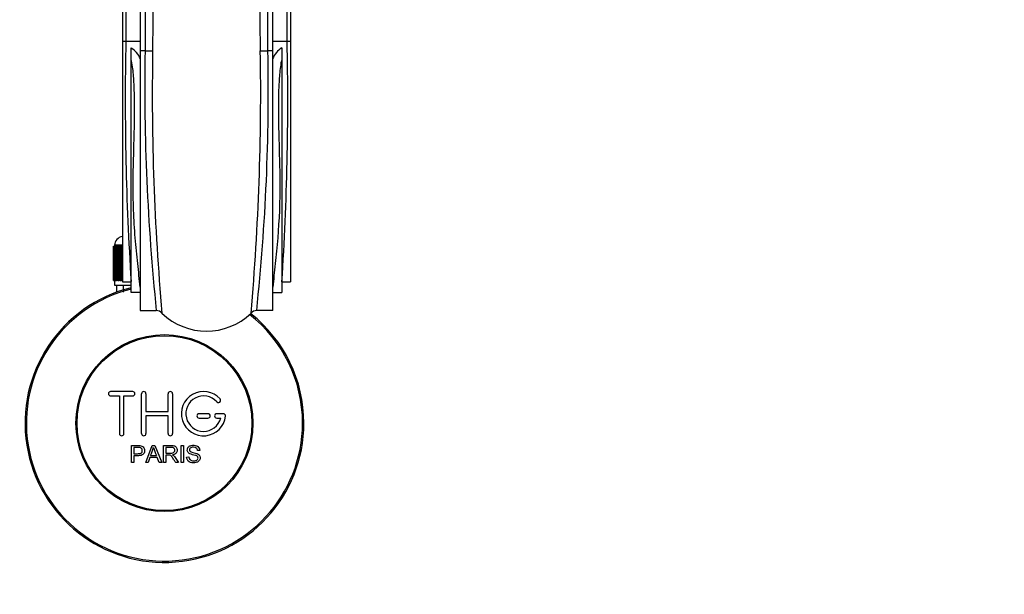
# Model space of a CAD drawing. Units: millimetres. Extents: x 0 to 1478, y 0 to 1758.
# Drawn here: x 686 to 909, y 291 to 421 of the extents above; entities that cross this region are included whole.
import ezdxf
from ezdxf import colors
from ezdxf.entities.mleader import LeaderData, LeaderLine
from ezdxf.math import Vec2, Vec3

# ---------------------------------------------------------------- set-up
doc = ezdxf.new("R2010")
doc.units = ezdxf.units.MM
doc.layers.add('DV3_Défaut', color=7, linetype='Continuous')
doc.layers.add('Défaut', color=7, linetype='Continuous')

# ---------------------------------------------------------------- blocks, each defined once
blk = doc.blocks.new('_DOT')
at = {"color": 0}
blk.add_line((0, 0), (-1, 0), dxfattribs=at)
at = {"color": 0, "const_width": 0.333}
blk.add_lwpolyline([(-0.1665, 0, 1), (0.1665, 0, 1)], format="xyb", close=True, dxfattribs=at)
blk = doc.blocks.new('SE2')
at = {"layer": 'DV3_Défaut', "color": 7, "linetype": 'Continuous'}
for p, q in [((713.44, 485.73), (713.44, 413.47)), ((743.44, 413.47), (743.44, 485.73)), ((709.44, 453.77), (709.44, 415.62)), ((747.44, 453.77), (747.44, 415.62)), ((709.44, 415.62), (710.21, 415.62)), ((709.44, 415.62), (709.44, 361.28)), ((711.44, 411.59), (711.44, 414.11)), ((745.44, 414.11), (745.44, 411.59)), ((746.66, 415.62), (747.44, 415.62)), ((747.44, 415.62), (747.44, 361.28)), ((711.44, 358.86), (711.44, 411.59)), ((713.44, 413.47), (713.44, 354.74)), ((714.55, 413.47), (713.44, 413.47)), ((743.44, 413.47), (742.32, 413.47)), ((743.44, 354.74), (743.44, 413.47)), ((745.44, 411.59), (745.44, 358.86)), ((707.44, 361.51), (707.44, 369.31)), ((707.44, 369.31), (707.46, 369.31)), ((707.44, 369.31), (707.44, 369.31)), ((707.44, 369.31), (707.44, 361.51)), ((707.46, 369.31), (707.51, 369.31)), ((707.46, 369.31), (707.46, 361.51)), ((707.51, 361.51), (707.51, 369.31)), ((707.51, 369.31), (707.57, 369.31)), ((707.57, 369.31), (707.68, 369.31)), ((707.57, 369.31), (707.57, 361.51)), ((707.68, 361.51), (707.68, 369.31)), ((707.68, 369.31), (707.78, 369.31)), ((709.44, 369.51), (707.69, 369.51)), ((707.69, 369.51), (707.69, 369.31)), ((707.78, 369.31), (707.93, 369.31)), ((707.78, 369.31), (707.78, 361.51)), ((707.93, 361.51), (707.93, 369.31)), ((707.93, 369.31), (708.07, 369.31)), ((708.07, 369.31), (708.27, 369.31)), ((708.07, 369.31), (708.07, 361.51)), ((708.27, 361.51), (708.27, 369.31)), ((708.27, 369.31), (708.46, 369.31)), ((708.46, 369.31), (708.7, 369.31)), ((708.46, 369.31), (708.46, 361.51)), ((708.7, 361.51), (708.7, 369.31)), ((708.7, 369.31), (708.92, 369.31)), ((708.92, 369.31), (709.21, 369.31)), ((708.92, 369.31), (708.92, 361.51)), ((709.21, 361.51), (709.21, 369.31)), ((709.21, 369.31), (709.44, 369.31)), ((707.46, 361.51), (707.44, 361.51)), ((707.44, 361.51), (707.44, 361.51)), ((707.46, 361.51), (707.51, 361.51)), ((707.57, 361.51), (707.51, 361.51)), ((707.57, 361.51), (707.68, 361.51)), ((707.78, 361.51), (707.68, 361.51)), ((707.69, 361.51), (707.69, 360.51)), ((707.69, 360.51), (711.44, 360.51)), ((707.78, 361.51), (707.93, 361.51)), ((708.07, 361.51), (707.93, 361.51)), ((708.07, 361.51), (708.27, 361.51)), ((708.09, 360.51), (708.09, 358.88)), ((708.46, 361.51), (708.27, 361.51)), ((708.46, 361.51), (708.7, 361.51)), ((708.92, 361.51), (708.7, 361.51)), ((708.92, 361.51), (709.21, 361.51)), ((709.44, 361.51), (709.21, 361.51)), ((709.44, 361.28), (711.41, 361.28)), ((709.62, 360.51), (709.62, 358.88)), ((745.47, 361.28), (747.44, 361.28)), ((713.44, 358.86), (711.44, 358.86)), ((743.44, 358.86), (745.44, 358.86)), ((713.44, 354.74), (717.09, 354.74)), ((743.44, 354.74), (739.78, 354.74)), ((711.77, 336.44), (706.77, 336.44)), ((713.77, 326.94), (713.77, 335.94)), ((714.77, 335.94), (714.77, 331.94)), ((719.77, 331.94), (719.77, 335.94)), ((720.77, 335.94), (720.77, 326.94)), ((706.77, 335.44), (708.77, 335.44)), ((708.77, 335.44), (708.77, 326.94)), ((709.77, 326.94), (709.77, 335.44)), ((709.77, 335.44), (711.77, 335.44)), ((714.77, 331.94), (719.77, 331.94)), ((728.77, 331.44), (726.77, 331.44)), ((732.24, 331.44), (730.77, 331.44)), ((719.77, 330.94), (714.77, 330.94)), ((714.77, 330.94), (714.77, 326.94)), ((719.77, 326.94), (719.77, 330.94)), ((726.77, 330.44), (728.77, 330.44)), ((730.77, 330.44), (731.64, 330.44)), ((711.51, 320.37), (711.51, 324.23)), ((712.02, 323.78), (712.02, 322.39)), ((714.7, 320.37), (716.18, 324.23)), ((716.18, 324.23), (716.73, 324.23)), ((716.73, 324.23), (718.32, 320.37)), ((718.73, 320.37), (718.73, 324.23)), ((719.24, 323.8), (719.24, 322.53)), ((722.71, 320.37), (722.71, 324.23)), ((722.71, 324.23), (723.22, 324.23)), ((723.22, 324.23), (723.22, 320.37)), ((726.91, 323.14), (726.42, 323.11)), ((712.02, 320.37), (711.51, 320.37)), ((712.02, 321.94), (712.02, 320.37)), ((715.24, 320.37), (714.7, 320.37)), ((715.66, 321.54), (715.24, 320.37)), ((717.29, 321.54), (715.66, 321.54)), ((715.81, 321.96), (717.13, 321.96)), ((717.73, 320.37), (717.29, 321.54)), ((718.32, 320.37), (717.73, 320.37)), ((719.24, 320.37), (718.73, 320.37)), ((719.24, 322.09), (719.24, 320.37)), ((722.13, 320.37), (721.49, 320.37)), ((723.22, 320.37), (722.71, 320.37)), ((723.95, 321.61), (724.43, 321.65))]:
    blk.add_line(p, q, dxfattribs=at)
for radius in [20, 19.75]:
    blk.add_circle((718.94, 329.31), radius, dxfattribs=at)
for centre, radius, start, end in [((9226.57, 412.41), 8512.02, 179.522882, 179.992897), ((9167.63, 405.11), 8451.36, 179.463071, 179.943333), ((-7894.63, 404.16), 8635.24, 0.061798, 0.531814), ((-7788.64, 412.33), 8530.96, 0.007626, 0.476597), ((12203.92, 368.41), 11493.8, 179.574445, 179.764634), ((-10992.57, 366.99), 11739.33, 0.237355, 0.423567), ((1344.76, 402.35), 634.68, 178.80159, 183.70978), ((708.69, 409.69), 5.2, 22.5324, 58.1256), ((748.19, 409.69), 5.21, 121.8877, 157.4544), ((112.39, 402.34), 634.41, 356.28918, 1.19945), ((1212.82, 405.61), 498.33, 179.0966, 185.8589), ((715.04, 719.04), 305.57, 269.9078, 270.2308), ((1280.7, 403.81), 564.51, 179.0195, 185.046), ((175.89, 403.82), 564.79, 354.9555, 0.9792), ((267.22, 404.61), 475.18, 353.9762, 1.0683), ((742.19, 670.66), 257.19, 269.6466, 270.0303), ((709.69, 369.51), 2, 97.1808, 180), ((718.94, 329.31), 31.5, 103.7741, 0), ((718.94, 329.31), 31.2, 103.9092, 0), ((717.05, 352.93), 1.81, 42.6837, 88.5525), ((728.44, 364.61), 14.51, 226.1106, 313.8894), ((718.94, 329.31), 31.2, 0, 51.9843), ((718.94, 329.31), 31.5, 0, 51.6586), ((739.83, 352.93), 1.81, 91.4456, 137.3182), ((706.77, 335.94), 0.5, 90, 270), ((711.77, 335.94), 0.5, 270, 90), ((714.27, 335.94), 0.5, 0, 180), ((720.27, 335.94), 0.5, 0, 180), ((727.77, 331.44), 5, 41.8103, 353.6206), ((727.77, 331.44), 4, 41.8103, 345.5225), ((731.12, 334.44), 0.5, 221.8103, 41.8103), ((726.77, 330.94), 0.5, 90, 270), ((728.77, 330.94), 0.5, 270, 90), ((730.77, 330.94), 0.5, 90, 270), ((732.24, 330.94), 0.5, 353.6206, 90), ((709.27, 326.94), 0.5, 180, 0), ((714.27, 326.94), 0.5, 180, 0), ((720.27, 326.94), 0.5, 180, 0), ((705.23, 326.61), 11.56, 336.2717, 346.0894), ((749.24, 334.7), 34.55, 198.3483, 201.6523)]:
    blk.add_arc(centre, radius, start, end, dxfattribs=at)
for centre, major_axis, start_param, end_param in [((710.21, 415.8), (5, -0.02), 4.712533, 5.412941), ((746.66, 415.8), (-5, -0.02), 0.870245, 1.570652)]:
    blk.add_ellipse(centre, major_axis=major_axis, ratio=0.036268, start_param=start_param, end_param=end_param, dxfattribs=at)
for points, knots in [([(713.44, 360.05), (713.3, 361.75), (713.09, 363.53), (712.7, 367.25), (712.51, 369.19), (712.18, 373.22), (712.05, 375.32), (711.89, 379.6), (711.86, 381.78), (711.89, 386.2), (711.95, 388.46), (712.07, 393.03), (712.14, 395.37), (712.21, 400.03), (712.21, 402.35), (712.09, 405.82), (712.03, 406.98), (711.83, 409.29), (711.69, 410.44), (711.44, 411.59)], [0, 0, 0, 0, 0.125, 0.125, 0.25, 0.25, 0.375, 0.375, 0.5, 0.5, 0.625, 0.625, 0.75, 0.75, 0.875, 0.875, 0.9375, 0.9375, 1, 1, 1, 1]), ([(745.44, 411.59), (745.18, 410.45), (745.05, 409.3), (744.84, 406.97), (744.78, 405.8), (744.66, 402.31), (744.67, 399.98), (744.78, 393.02), (744.97, 388.39), (745.03, 379.42), (744.85, 375.18), (744.36, 369.16), (744.17, 367.22), (743.78, 363.51), (743.58, 361.74), (743.44, 360.05)], [0, 0, 0, 0, 0.0625, 0.0625, 0.125, 0.125, 0.25, 0.25, 0.5, 0.5, 0.75, 0.75, 0.875, 0.875, 1, 1, 1, 1]), ([(711.51, 324.23), (712.07, 324.23), (712.64, 324.25), (713.48, 324.22), (713.77, 324.19), (714.24, 323.89), (714.4, 323.62), (714.49, 323.07), (714.46, 322.77), (714.19, 322.28), (713.96, 322.1), (713.42, 321.94), (713.14, 321.94), (712.58, 321.94), (712.3, 321.94), (712.02, 321.94)], [0, 0, 0, 0, 0.25, 0.25, 0.375, 0.375, 0.5, 0.5, 0.625, 0.625, 0.75, 0.75, 0.875, 0.875, 1, 1, 1, 1]), ([(712.02, 322.39), (712.38, 322.39), (712.74, 322.38), (713.1, 322.4), (713.23, 322.4), (713.36, 322.41), (713.49, 322.45), (713.55, 322.47), (713.62, 322.5), (713.68, 322.54), (713.74, 322.58), (713.79, 322.63), (713.83, 322.69), (713.86, 322.74), (713.89, 322.8), (713.91, 322.86), (713.93, 322.95), (713.94, 323.04), (713.94, 323.14), (713.93, 323.22), (713.92, 323.3), (713.89, 323.38), (713.86, 323.45), (713.82, 323.53), (713.76, 323.58), (713.71, 323.64), (713.65, 323.68), (713.59, 323.71), (713.53, 323.74), (713.47, 323.75), (713.4, 323.76), (713.13, 323.8), (712.85, 323.78), (712.57, 323.78), (712.39, 323.78), (712.21, 323.78), (712.02, 323.78)], [0, 0, 0, 0, 0.231765, 0.231765, 0.231765, 0.316277, 0.316277, 0.316277, 0.361783, 0.361783, 0.361783, 0.408006, 0.408006, 0.408006, 0.448771, 0.448771, 0.448771, 0.50874, 0.50874, 0.50874, 0.561715, 0.561715, 0.561715, 0.615279, 0.615279, 0.615279, 0.661556, 0.661556, 0.661556, 0.702535, 0.702535, 0.702535, 0.881689, 0.881689, 0.881689, 1, 1, 1, 1]), ([(718.73, 324.23), (719.34, 324.23), (719.96, 324.25), (720.58, 324.23), (720.73, 324.23), (720.89, 324.22), (721.04, 324.18), (721.15, 324.16), (721.25, 324.13), (721.35, 324.07), (721.44, 324.02), (721.52, 323.95), (721.59, 323.86), (721.67, 323.77), (721.72, 323.66), (721.76, 323.54), (721.8, 323.43), (721.82, 323.3), (721.82, 323.18), (721.82, 323.06), (721.8, 322.93), (721.76, 322.81), (721.72, 322.7), (721.65, 322.59), (721.57, 322.51), (721.5, 322.43), (721.42, 322.36), (721.32, 322.31), (721.19, 322.23), (721.03, 322.18), (720.88, 322.15), (720.83, 322.14), (720.78, 322.13), (720.73, 322.13)], [0, 0, 0, 0, 0.342367, 0.342367, 0.342367, 0.429636, 0.429636, 0.429636, 0.489631, 0.489631, 0.489631, 0.550431, 0.550431, 0.550431, 0.618335, 0.618335, 0.618335, 0.686568, 0.686568, 0.686568, 0.757145, 0.757145, 0.757145, 0.82455, 0.82455, 0.82455, 0.884309, 0.884309, 0.884309, 0.97195, 0.97195, 0.97195, 1, 1, 1, 1]), ([(719.24, 322.53), (719.65, 322.53), (720.06, 322.51), (720.46, 322.53), (720.58, 322.54), (720.7, 322.55), (720.81, 322.58), (720.88, 322.6), (720.95, 322.62), (721.02, 322.66), (721.07, 322.7), (721.12, 322.74), (721.16, 322.78), (721.2, 322.83), (721.23, 322.89), (721.25, 322.94), (721.28, 323.01), (721.29, 323.08), (721.3, 323.15), (721.3, 323.22), (721.29, 323.29), (721.27, 323.36), (721.25, 323.42), (721.22, 323.49), (721.17, 323.55), (721.13, 323.6), (721.09, 323.64), (721.04, 323.67), (720.98, 323.71), (720.92, 323.74), (720.86, 323.76), (720.73, 323.79), (720.6, 323.8), (720.47, 323.8), (720.06, 323.81), (719.65, 323.8), (719.24, 323.8)], [0, 0, 0, 0, 0.254173, 0.254173, 0.254173, 0.326818, 0.326818, 0.326818, 0.373831, 0.373831, 0.373831, 0.41241, 0.41241, 0.41241, 0.45084, 0.45084, 0.45084, 0.494322, 0.494322, 0.494322, 0.538141, 0.538141, 0.538141, 0.5837, 0.5837, 0.5837, 0.62279, 0.62279, 0.62279, 0.663667, 0.663667, 0.663667, 0.744083, 0.744083, 0.744083, 1, 1, 1, 1]), ([(726.42, 323.11), (726.39, 323.32), (726.31, 323.54), (725.97, 323.8), (725.75, 323.84), (725.32, 323.85), (725.1, 323.84), (724.71, 323.65), (724.57, 323.44), (724.6, 323.12), (724.65, 323.01), (724.81, 322.86), (724.91, 322.83), (725.21, 322.72), (725.42, 322.67), (726.05, 322.52), (726.5, 322.43), (727.07, 321.8), (727.09, 321.28), (726.65, 320.55), (726.21, 320.35), (725.36, 320.27), (724.91, 320.32), (724.19, 320.76), (723.96, 321.18), (723.95, 321.61)], [0, 0, 0, 0, 0.0625, 0.0625, 0.125, 0.125, 0.1875, 0.1875, 0.25, 0.25, 0.28125, 0.28125, 0.3125, 0.3125, 0.375, 0.375, 0.5, 0.5, 0.625, 0.625, 0.75, 0.75, 0.875, 0.875, 1, 1, 1, 1]), ([(724.43, 321.65), (724.46, 321.44), (724.52, 321.23), (724.82, 320.92), (725.03, 320.84), (725.45, 320.75), (725.66, 320.74), (726.09, 320.82), (726.3, 320.91), (726.55, 321.26), (726.57, 321.51), (726.34, 321.87), (726.12, 321.95), (725.51, 322.13), (725.07, 322.19), (724.49, 322.46), (724.32, 322.6), (724.11, 322.97), (724.07, 323.2), (724.15, 323.62), (724.26, 323.82), (724.58, 324.11), (724.78, 324.2), (725.4, 324.35), (725.85, 324.33), (726.63, 323.98), (726.89, 323.57), (726.91, 323.14)], [0, 0, 0, 0, 0.0625, 0.0625, 0.125, 0.125, 0.1875, 0.1875, 0.25, 0.25, 0.3125, 0.3125, 0.375, 0.375, 0.5, 0.5, 0.5625, 0.5625, 0.625, 0.625, 0.6875, 0.6875, 0.75, 0.75, 0.875, 0.875, 1, 1, 1, 1]), ([(721.49, 320.37), (721.36, 320.58), (721.22, 320.8), (720.94, 321.24), (720.8, 321.46), (720.6, 321.71), (720.56, 321.77), (720.48, 321.86), (720.43, 321.91), (720.27, 322.02), (720.15, 322.07), (719.95, 322.09), (719.89, 322.09), (719.76, 322.09), (719.56, 322.09), (719.37, 322.09), (719.24, 322.09)], [0, 0, 0, 0, 0.25, 0.25, 0.5, 0.5, 0.5625, 0.5625, 0.625, 0.625, 0.75, 0.75, 0.8125, 0.8125, 0.875, 1, 1, 1, 1]), ([(720.73, 322.13), (720.82, 322.08), (720.9, 322.04), (721.05, 321.93), (721.12, 321.86), (721.31, 321.65), (721.42, 321.49), (721.73, 321.01), (721.93, 320.69), (722.13, 320.37)], [0, 0, 0, 0, 0.125, 0.125, 0.25, 0.25, 0.5, 0.5, 1, 1, 1, 1])]:
    blk.add_open_spline(points, degree=3, knots=knots, dxfattribs=at)

msp = doc.modelspace()

# ---------------------------------------------------------------- block references
at = {"layer": 'Défaut'}
msp.add_blockref('SE2', (0, 0), dxfattribs=at)

# ---------------------------------------------------------------- leaders
at = {"layer": 'Défaut', "color": 7, "linetype": 'Continuous'}
ml = msp.add_multileader_mtext('Standard', dxfattribs=at)
ml.set_content('{\\pxsm0.9;\\fSolid Edge ISO|b1||i0||c0|p34;\\W1.;11/09/2025\\P}', color=256)
ml.set_leader_properties()
ml.set_arrow_properties(name='DOT')
ml.build(insert=Vec2(0, 0))
ml.multileader.update_dxf_attribs({"leader_type": 0, "dogleg_length": 0, "arrow_head_size": 12})
ctx = ml.context
ctx.base_point, ctx.char_height, ctx.arrow_head_size = Vec3(1390.41, 1750.83), 12, 12
notes = []
notes.append((ctx, [(0, (0, 0, 0), (0, 0), (1, 0), 1, [])]))
ctx.mtext.insert = Vec3(1392.41, 1756.83)
for ctx, leaders in notes:
    for number, flags, end, landing, length, lines in leaders:
        leader = LeaderData()
        leader.index, (leader.has_last_leader_line, leader.has_dogleg_vector, leader.attachment_direction) = number, flags
        leader.last_leader_point, leader.dogleg_vector, leader.dogleg_length = Vec3(end), Vec3(landing), length
        for number, points, colour, breaks in lines:
            line = LeaderLine()
            line.index, line.vertices, line.color, line.breaks = number, Vec3.list(points), colors.encode_raw_color(colour), breaks
            leader.lines.append(line)
        ctx.leaders.append(leader)

doc.saveas('drawing.dxf')
